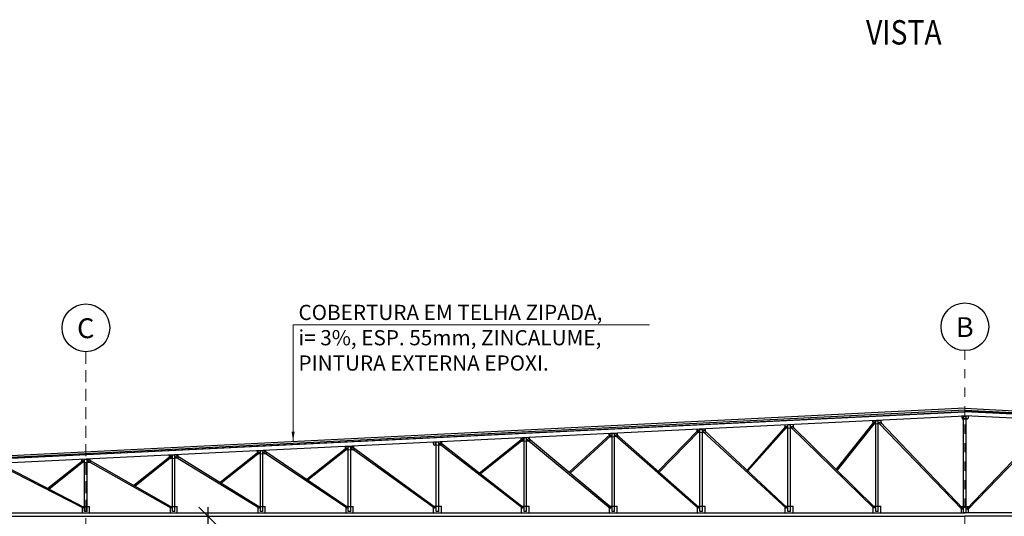
# Model space of a CAD drawing. Units: millimetres. Extents: x 1083790 to 1093695, y 205681 to 211385.
# Drawn here: x 1088116 to 1088126, y 205700 to 205705 of the extents above; entities that cross this region are included whole.
import ezdxf
from ezdxf.enums import TextEntityAlignment as Align

# ---------------------------------------------------------------- set-up
doc = ezdxf.new("R2010")
doc.units = ezdxf.units.MM
doc.header["$LTSCALE"] = 0.0005
doc.linetypes.add('DASHDOT', pattern=[25.4, 12.7, -6.35, 0, -6.35])
for name, color, linetype in [('A-COTA', 1, 'Continuous'), ('A-SIMBOLOGIA 3', 3, 'Continuous'), ('BEAMS', 3, 'Continuous'), ('COTAS', 2, 'Continuous'), ('EIXOS', 2, 'DASHDOT'), ('G', 3, 'Continuous'), ('LINHA02', 1, 'Continuous'), ('NUM_EIXOS', 1, 'Continuous'), ('PROPERTIES_SECTIONS', 3, 'Continuous'), ('TX0125', 3, 'Continuous')]:
    doc.layers.add(name, color=color, linetype=linetype)
doc.layers.add('A-IND-1', color=1, linetype='Continuous', lineweight=0)
doc.styles.add('NORM', font='romans')
doc.styles.add('ROMANS', font='romans')
doc.styles.add('T04', font='romans.shx', dxfattribs={"height": 0.11})
doc.dimstyles.new('escala 1.100', dxfattribs={"dimtxt": 0.2, "dimasz": 0.2, "dimexe": 0.1, "dimexo": 0.1, "dimgap": 0.07, "dimtad": 1, "dimzin": 4, "dimdsep": 46, "dimtxsty": 'NORM', "dimblk": 'OBLIQUE', "dimcen": 0.2, "dimdle": 0.1, "dimclrd": 1, "dimclre": 1, "dimclrt": 3, "dimadec": 4, "dimazin": 1, "dimtfac": 1, "dimtix": 1, "dimtmove": 2, "dimatfit": 3, "dimfxl": 0, "dimtzin": 4, "dimlwd": -1, "dimarcsym": 0})

# ---------------------------------------------------------------- blocks, each defined once
blk = doc.blocks.new('_Oblique')
at = {"color": 0, "linetype": 'ByBlock', "lineweight": -2}
blk.add_line((-0.5, -0.5), (0.5, 0.5), dxfattribs=at)
blk = doc.blocks.new('*D35')
at = {"layer": 'A-COTA', "color": 1}
blk.add_line((1088117.61, 205694.598), (1088117.61, 205699.798), dxfattribs=at)
at = {"layer": 'A-COTA', "color": 1, "lineweight": -2}
for p, q in [((1088117.727, 205699.698), (1088117.51, 205699.698)), ((1088117.727, 205694.698), (1088117.51, 205694.698))]:
    blk.add_line(p, q, dxfattribs=at)
at = {"layer": 'Defpoints', "color": 0}
for p in [(1088117.61, 205699.698), (1088117.827, 205699.698), (1088117.827, 205694.698)]:
    blk.add_point(p, dxfattribs=at)
at = {"layer": 'A-COTA', "color": 1, "xscale": 0.2, "yscale": 0.2, "zscale": 0.2}
for p, rotation in [((1088117.61, 205699.698), 90), ((1088117.61, 205694.698), 270)]:
    blk.add_blockref('_Oblique', p, dxfattribs=dict(at, rotation=rotation))
at = {"layer": 'A-COTA', "color": 3, "insert": (1088117.44, 205697.198), "char_height": 0.2, "attachment_point": 5, "rotation": 90, "style": 'NORM'}
blk.add_mtext('5.00', dxfattribs=at)

msp = doc.modelspace()

# ---------------------------------------------------------------- linework, layer by layer
at = {"color": 1}
for p, q in [((1088115.112, 205700.309), (1088125.789, 205700.83)), ((1088136.466, 205700.309), (1088125.789, 205700.83)), ((1088115.112, 205699.7), (1088125.791, 205699.7)), ((1088115.169, 205699.736), (1088125.791, 205699.736)), ((1088136.41, 205699.736), (1088125.788, 205699.736)), ((1088136.466, 205699.7), (1088125.788, 205699.7))]:
    msp.add_line(p, q, dxfattribs=at)
at = {"layer": 'BEAMS', "linetype": 'Continuous'}
msp.add_line((1088124.819, 205700.714), (1088124.809, 205700.723), dxfattribs=at)
at = {"layer": 'COTAS'}
for p, q in [((1088125.804, 205700.754), (1088125.771, 205700.754)), ((1088125.805, 205700.754), (1088125.772, 205700.754)), ((1088125.774, 205700.754), (1088125.807, 205700.754)), ((1088125.775, 205700.754), (1088125.808, 205700.754))]:
    msp.add_line(p, q, dxfattribs=at)
at = {"layer": 'EIXOS', "lineweight": 0}
for p, q in [((1088116.289, 205701.478), (1088116.289, 205694.548)), ((1088116.289, 205694.548), (1088116.289, 205701.478)), ((1088125.789, 205701.491), (1088125.789, 205694.561))]:
    msp.add_line(p, q, dxfattribs=at)
at = {"layer": 'G'}
for p, q in [((1088115.111, 205700.311), (1088125.789, 205700.832)), ((1088136.468, 205700.311), (1088125.789, 205700.832)), ((1088115.169, 205700.265), (1088125.789, 205700.784)), ((1088124.791, 205700.734), (1088124.881, 205700.739)), ((1088124.803, 205700.695), (1088124.791, 205700.734)), ((1088124.881, 205700.739), (1088124.883, 205700.699)), ((1088125.789, 205700.785), (1088125.751, 205700.783)), ((1088125.751, 205700.783), (1088125.759, 205700.754)), ((1088125.759, 205700.754), (1088125.815, 205700.754)), ((1088125.761, 205700.754), (1088125.816, 205700.754)), ((1088125.818, 205700.754), (1088125.762, 205700.754)), ((1088125.82, 205700.754), (1088125.764, 205700.754)), ((1088125.802, 205700.778), (1088125.774, 205700.778)), ((1088125.774, 205699.741), (1088125.774, 205700.778)), ((1088125.775, 205700.778), (1088125.804, 205700.778)), ((1088125.804, 205700.778), (1088125.775, 205700.778)), ((1088125.777, 205700.778), (1088125.804, 205700.778)), ((1088125.789, 205700.785), (1088125.827, 205700.783)), ((1088136.41, 205700.265), (1088125.789, 205700.784)), ((1088125.804, 205699.741), (1088125.804, 205700.778)), ((1088125.804, 205699.741), (1088125.804, 205700.778)), ((1088125.827, 205700.783), (1088125.82, 205700.754)), ((1088122.891, 205700.641), (1088122.981, 205700.645)), ((1088122.903, 205700.601), (1088122.891, 205700.641)), ((1088122.981, 205700.645), (1088122.983, 205700.605)), ((1088124.883, 205700.699), (1088124.803, 205700.695)), ((1088121.941, 205700.595), (1088122.031, 205700.599)), ((1088121.953, 205700.556), (1088121.941, 205700.595)), ((1088122.033, 205700.56), (1088121.953, 205700.556)), ((1088122.031, 205700.599), (1088122.033, 205700.56)), ((1088122.983, 205700.605), (1088122.903, 205700.601)), ((1088118.14, 205700.41), (1088118.231, 205700.414)), ((1088118.153, 205700.371), (1088118.14, 205700.41)), ((1088118.231, 205700.414), (1088118.233, 205700.375)), ((1088119.09, 205700.453), (1088119.181, 205700.457)), ((1088119.103, 205700.414), (1088119.09, 205700.453)), ((1088119.183, 205700.418), (1088119.103, 205700.414)), ((1088119.181, 205700.457), (1088119.183, 205700.418)), ((1088120.041, 205700.502), (1088120.131, 205700.506)), ((1088120.053, 205700.463), (1088120.041, 205700.502)), ((1088120.133, 205700.467), (1088120.053, 205700.463)), ((1088120.131, 205700.506), (1088120.133, 205700.467)), ((1088116.24, 205700.315), (1088116.331, 205700.32)), ((1088116.253, 205700.276), (1088116.24, 205700.315)), ((1088116.331, 205700.32), (1088116.333, 205700.28)), ((1088117.19, 205700.361), (1088117.281, 205700.366)), ((1088117.203, 205700.322), (1088117.19, 205700.361)), ((1088117.283, 205700.326), (1088117.203, 205700.322)), ((1088117.281, 205700.366), (1088117.283, 205700.326)), ((1088118.233, 205700.375), (1088118.153, 205700.371)), ((1088116.333, 205700.28), (1088116.253, 205700.276)), ((1088116.252, 205699.804), (1088116.326, 205699.804)), ((1088116.252, 205699.737), (1088116.252, 205699.804)), ((1088116.326, 205699.737), (1088116.326, 205699.804)), ((1088117.202, 205699.804), (1088117.276, 205699.804)), ((1088117.202, 205699.737), (1088117.202, 205699.804)), ((1088117.276, 205699.737), (1088117.276, 205699.804)), ((1088118.152, 205699.804), (1088118.226, 205699.804)), ((1088118.152, 205699.737), (1088118.152, 205699.804)), ((1088118.226, 205699.737), (1088118.226, 205699.804)), ((1088119.102, 205699.804), (1088119.176, 205699.804)), ((1088119.102, 205699.737), (1088119.102, 205699.804)), ((1088119.176, 205699.737), (1088119.176, 205699.804)), ((1088120.047, 205699.81), (1088120.131, 205699.81)), ((1088120.047, 205699.737), (1088120.047, 205699.81)), ((1088120.131, 205699.737), (1088120.131, 205699.81)), ((1088120.997, 205699.81), (1088121.081, 205699.81)), ((1088120.997, 205699.737), (1088120.997, 205699.81)), ((1088121.081, 205699.737), (1088121.081, 205699.81)), ((1088121.947, 205699.81), (1088122.031, 205699.81)), ((1088121.947, 205699.737), (1088121.947, 205699.81)), ((1088122.031, 205699.737), (1088122.031, 205699.81)), ((1088122.897, 205699.81), (1088122.981, 205699.81)), ((1088122.897, 205699.737), (1088122.897, 205699.81)), ((1088122.903, 205699.81), (1088122.976, 205699.81)), ((1088122.981, 205699.737), (1088122.981, 205699.81)), ((1088123.847, 205699.81), (1088123.931, 205699.81)), ((1088123.847, 205699.737), (1088123.847, 205699.81)), ((1088123.931, 205699.737), (1088123.931, 205699.81)), ((1088124.797, 205699.81), (1088124.881, 205699.81)), ((1088124.797, 205699.737), (1088124.797, 205699.81)), ((1088124.881, 205699.737), (1088124.881, 205699.81)), ((1088125.752, 205699.801), (1088125.825, 205699.801)), ((1088125.752, 205699.737), (1088125.752, 205699.801)), ((1088125.826, 205699.801), (1088125.753, 205699.801)), ((1088125.753, 205699.801), (1088125.826, 205699.801)), ((1088125.827, 205699.801), (1088125.754, 205699.801)), ((1088125.827, 205699.737), (1088125.827, 205699.801)), ((1088115.169, 205699.737), (1088125.791, 205699.737)), ((1088116.301, 205699.751), (1088116.274, 205699.751)), ((1088117.251, 205699.751), (1088117.224, 205699.751)), ((1088118.201, 205699.751), (1088118.174, 205699.751)), ((1088119.151, 205699.751), (1088119.124, 205699.751)), ((1088120.102, 205699.751), (1088120.075, 205699.751)), ((1088120.102, 205699.751), (1088120.075, 205699.751)), ((1088121.052, 205699.751), (1088121.025, 205699.751)), ((1088122.002, 205699.751), (1088121.975, 205699.751)), ((1088122.952, 205699.751), (1088122.925, 205699.751)), ((1088122.952, 205699.751), (1088122.925, 205699.751)), ((1088123.902, 205699.751), (1088123.875, 205699.751)), ((1088124.852, 205699.751), (1088124.825, 205699.751)), ((1088125.774, 205699.741), (1088125.804, 205699.741)), ((1088136.41, 205699.737), (1088125.788, 205699.737))]:
    msp.add_line(p, q, dxfattribs=at)
at = {"layer": 'LINHA02'}
for p, q in [((1088125.789, 205700.867), (1088115.089, 205700.334)), ((1088125.79, 205700.847), (1088115.106, 205700.315)), ((1088125.788, 205700.847), (1088136.473, 205700.315)), ((1088125.789, 205700.867), (1088136.489, 205700.334)), ((1088125.79, 205700.847), (1088125.789, 205700.847))]:
    msp.add_line(p, q, dxfattribs=at)
at = {"layer": 'NUM_EIXOS', "color": 3}
for centre in [(1088125.789, 205701.748), (1088116.289, 205701.736)]:
    msp.add_circle(centre, 0.258, dxfattribs=at)
at = {"layer": 'PROPERTIES_SECTIONS', "linetype": 'Continuous'}
for p, q in [((1088124.825, 205699.751), (1088124.825, 205700.732)), ((1088124.852, 205700.732), (1088124.825, 205700.732)), ((1088124.852, 205699.751), (1088124.852, 205700.732)), ((1088122.905, 205700.629), (1088122.473, 205700.187)), ((1088122.915, 205700.62), (1088122.483, 205700.178)), ((1088122.905, 205700.629), (1088122.915, 205700.62)), ((1088122.925, 205699.751), (1088122.925, 205700.639)), ((1088122.952, 205700.639), (1088122.925, 205700.639)), ((1088122.952, 205699.751), (1088122.952, 205700.639)), ((1088122.958, 205700.617), (1088122.972, 205700.631)), ((1088123.856, 205699.786), (1088122.958, 205700.617)), ((1088123.865, 205699.796), (1088122.972, 205700.631)), ((1088123.854, 205700.672), (1088123.434, 205700.198)), ((1088123.865, 205700.664), (1088123.444, 205700.189)), ((1088123.854, 205700.649), (1088123.841, 205700.688)), ((1088123.865, 205700.664), (1088123.854, 205700.672)), ((1088123.934, 205700.653), (1088123.854, 205700.649)), ((1088123.876, 205699.75), (1088123.876, 205700.687)), ((1088123.903, 205700.687), (1088123.876, 205700.687)), ((1088123.903, 205699.75), (1088123.903, 205700.687)), ((1088123.908, 205700.661), (1088123.921, 205700.675)), ((1088124.806, 205699.786), (1088123.908, 205700.661)), ((1088124.815, 205699.796), (1088123.921, 205700.675)), ((1088123.932, 205700.693), (1088123.934, 205700.653)), ((1088124.809, 205700.723), (1088124.397, 205700.207)), ((1088124.819, 205700.714), (1088124.407, 205700.197)), ((1088124.858, 205700.707), (1088124.871, 205700.721)), ((1088125.76, 205699.772), (1088124.858, 205700.707)), ((1088125.767, 205699.783), (1088124.871, 205700.721)), ((1088125.812, 205699.783), (1088126.708, 205700.721)), ((1088125.819, 205699.772), (1088126.721, 205700.707)), ((1088121.008, 205700.535), (1088120.543, 205700.165)), ((1088121.016, 205700.524), (1088120.554, 205700.157)), ((1088120.99, 205700.548), (1088121.08, 205700.553)), ((1088121.002, 205700.509), (1088120.99, 205700.548)), ((1088121.082, 205700.513), (1088121.002, 205700.509)), ((1088121.008, 205700.535), (1088121.016, 205700.524)), ((1088121.025, 205699.751), (1088121.025, 205700.546)), ((1088121.052, 205700.546), (1088121.025, 205700.546)), ((1088121.052, 205699.751), (1088121.052, 205700.546)), ((1088121.058, 205700.527), (1088121.072, 205700.541)), ((1088121.956, 205699.784), (1088121.058, 205700.527)), ((1088121.965, 205699.794), (1088121.072, 205700.541)), ((1088121.08, 205700.553), (1088121.082, 205700.513)), ((1088121.955, 205700.583), (1088121.51, 205700.175)), ((1088121.965, 205700.574), (1088121.521, 205700.166)), ((1088121.955, 205700.583), (1088121.965, 205700.574)), ((1088121.975, 205699.751), (1088121.975, 205700.593)), ((1088122.002, 205700.593), (1088121.975, 205700.593)), ((1088122.002, 205699.751), (1088122.002, 205700.593)), ((1088122.008, 205700.571), (1088122.022, 205700.585)), ((1088122.008, 205700.571), (1088122.022, 205700.585)), ((1088122.906, 205699.786), (1088122.008, 205700.571)), ((1088122.915, 205699.796), (1088122.022, 205700.585)), ((1088118.174, 205700.082), (1088118.174, 205700.408)), ((1088118.201, 205700.408), (1088118.174, 205700.408)), ((1088118.201, 205700.082), (1088118.201, 205700.408)), ((1088119.108, 205700.44), (1088118.675, 205700.096)), ((1088119.115, 205700.429), (1088118.687, 205700.089)), ((1088119.108, 205700.44), (1088119.115, 205700.429)), ((1088119.124, 205700.082), (1088119.124, 205700.451)), ((1088119.151, 205700.451), (1088119.124, 205700.451)), ((1088119.151, 205700.082), (1088119.151, 205700.451)), ((1088119.158, 205700.432), (1088119.171, 205700.446)), ((1088120.056, 205699.786), (1088119.158, 205700.432)), ((1088120.065, 205699.796), (1088119.171, 205700.446)), ((1088120.058, 205700.489), (1088120.066, 205700.478)), ((1088120.075, 205699.751), (1088120.075, 205700.5)), ((1088120.102, 205700.5), (1088120.075, 205700.5)), ((1088120.102, 205699.751), (1088120.102, 205700.5)), ((1088120.108, 205700.481), (1088120.122, 205700.495)), ((1088121.006, 205699.786), (1088120.108, 205700.481)), ((1088121.015, 205699.796), (1088120.122, 205700.495)), ((1088116.258, 205700.302), (1088115.878, 205700)), ((1088116.258, 205700.302), (1088116.265, 205700.291)), ((1088116.274, 205700.082), (1088116.274, 205700.313)), ((1088116.301, 205700.313), (1088116.274, 205700.313)), ((1088116.301, 205700.082), (1088116.301, 205700.313)), ((1088116.308, 205700.294), (1088116.321, 205700.308)), ((1088117.221, 205699.796), (1088116.321, 205700.308)), ((1088117.208, 205700.348), (1088116.808, 205700.031)), ((1088117.215, 205700.338), (1088116.82, 205700.024)), ((1088117.208, 205700.348), (1088117.215, 205700.338)), ((1088117.224, 205700.082), (1088117.224, 205700.359)), ((1088117.251, 205700.359), (1088117.224, 205700.359)), ((1088117.251, 205700.082), (1088117.251, 205700.359)), ((1088117.258, 205700.34), (1088117.271, 205700.354)), ((1088118.161, 205699.786), (1088117.258, 205700.34)), ((1088118.171, 205699.796), (1088117.271, 205700.354)), ((1088118.158, 205700.397), (1088117.739, 205700.064)), ((1088118.165, 205700.386), (1088117.751, 205700.057)), ((1088118.158, 205700.397), (1088118.165, 205700.386)), ((1088118.208, 205700.389), (1088118.221, 205700.403)), ((1088119.111, 205699.786), (1088118.208, 205700.389)), ((1088119.121, 205699.796), (1088118.221, 205700.403)), ((1088116.261, 205699.786), (1088115.358, 205700.249)), ((1088116.271, 205699.796), (1088115.371, 205700.263)), ((1088116.265, 205700.291), (1088115.89, 205699.993)), ((1088117.211, 205699.786), (1088116.308, 205700.294)), ((1088116.274, 205699.751), (1088116.274, 205700.082)), ((1088116.301, 205699.751), (1088116.301, 205700.082)), ((1088117.224, 205699.751), (1088117.224, 205700.082)), ((1088117.251, 205699.751), (1088117.251, 205700.082)), ((1088118.174, 205699.751), (1088118.174, 205700.082)), ((1088118.201, 205699.751), (1088118.201, 205700.082)), ((1088119.124, 205699.751), (1088119.124, 205700.082)), ((1088119.151, 205699.751), (1088119.151, 205700.082)), ((1088116.271, 205699.796), (1088116.261, 205699.786)), ((1088117.221, 205699.796), (1088117.211, 205699.786)), ((1088118.171, 205699.796), (1088118.161, 205699.786)), ((1088119.121, 205699.796), (1088119.111, 205699.786)), ((1088120.065, 205699.796), (1088120.056, 205699.786)), ((1088121.015, 205699.796), (1088121.006, 205699.786)), ((1088121.015, 205699.796), (1088121.006, 205699.786)), ((1088121.965, 205699.794), (1088121.956, 205699.784)), ((1088122.915, 205699.796), (1088122.906, 205699.786)), ((1088122.915, 205699.796), (1088122.906, 205699.786)), ((1088123.865, 205699.796), (1088123.856, 205699.786)), ((1088123.865, 205699.796), (1088123.856, 205699.786)), ((1088124.815, 205699.796), (1088124.806, 205699.786)), ((1088125.819, 205699.772), (1088125.812, 205699.783))]:
    msp.add_line(p, q, dxfattribs=at)

# ---------------------------------------------------------------- texts
at = {"layer": 'A-SIMBOLOGIA 3', "style": 'ROMANS', "width": 0.85}
msp.add_text('VISTA', height=0.2637, dxfattribs=at).set_placement((1088124.72, 205704.798))
at = {"layer": 'NUM_EIXOS', "color": 3, "style": 'T04'}
for s, p in [('C', (1088116.287, 205701.732)), ('B', (1088125.787, 205701.744))]:
    msp.add_text(s, height=0.215, dxfattribs=at).set_placement(p, align=Align.MIDDLE_CENTER)
at = {"layer": 'TX0125', "insert": (1088118.586, 205701.985), "char_height": 0.16406, "width": 4.96958, "attachment_point": 1, "style": 'ROMANS'}
msp.add_mtext('COBERTURA EM TELHA ZIPADA, \\Pi= 3%, ESP. 55mm, ZINCALUME, \\PPINTURA EXTERNA EPOXI.', dxfattribs=at)

# ---------------------------------------------------------------- dimensions: what is measured, and where the dimension line sits
at = {"layer": 'A-COTA'}
dim = msp.add_linear_dim(base=(1088117.61, 205699.698), p1=(1088117.827, 205694.698), p2=(1088117.827, 205699.698), angle=90, dimstyle='escala 1.100', dxfattribs=at)
dim.commit()
dim.dimension.update_dxf_attribs({"geometry": '*D35', "text_midpoint": (1088117.44, 205697.198)})

# ---------------------------------------------------------------- leaders
at = {"layer": 'A-IND-1'}
msp.add_leader([(1088118.528, 205700.513), (1088118.528, 205701.768), (1088122.381, 205701.768)], dimstyle='escala 1.100', override={"dimasz": 0.1}, dxfattribs=at)

doc.saveas('drawing.dxf')
